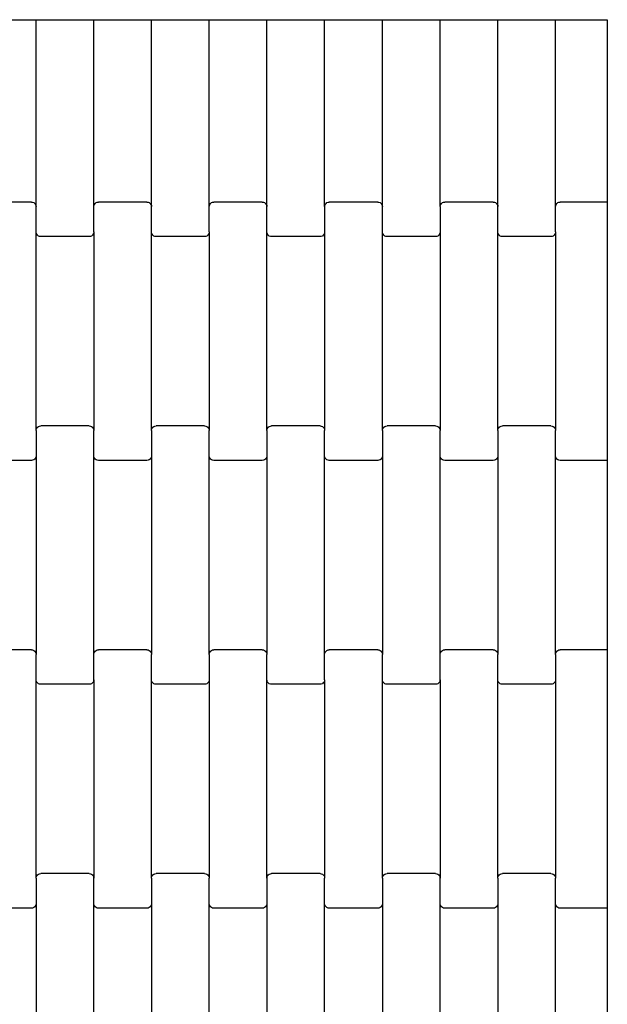
# Model space of a CAD drawing. Units: millimetres. Extents: x 1497 to 19297, y 810 to 15610.
# Drawn here: x 12006 to 12261, y 11191 to 11617 of the extents above; entities that cross this region are included whole.
import ezdxf

# ---------------------------------------------------------------- set-up
doc = ezdxf.new("R2010")
doc.units = ezdxf.units.MM

msp = doc.modelspace()

# ---------------------------------------------------------------- linework, layer by layer
for p, q in [((11988.528, 11617.443), (12013.528, 11617.443)), ((12013.528, 11536.421), (12013.528, 11617.443)), ((12013.528, 11617.443), (12038.528, 11617.443)), ((12038.528, 11536.421), (12038.528, 11617.443)), ((12038.528, 11617.443), (12063.528, 11617.443)), ((12063.528, 11536.421), (12063.528, 11617.443)), ((12063.528, 11617.443), (12088.528, 11617.443)), ((12088.528, 11536.421), (12088.528, 11617.443)), ((12088.528, 11617.443), (12113.528, 11617.443)), ((12113.528, 11536.421), (12113.528, 11617.443)), ((12113.528, 11617.443), (12138.528, 11617.443)), ((12138.528, 11536.421), (12138.528, 11617.443)), ((12138.528, 11617.443), (12163.528, 11617.443)), ((12163.528, 11536.421), (12163.528, 11617.443)), ((12163.528, 11617.443), (12188.528, 11617.443)), ((12188.528, 11536.421), (12188.528, 11617.443)), ((12188.528, 11617.443), (12213.528, 11617.443)), ((12213.528, 11536.421), (12213.528, 11617.443)), ((12213.528, 11617.443), (12238.528, 11617.443)), ((12238.528, 11617.443), (12260.943, 11617.443)), ((12238.528, 11536.421), (12238.528, 11617.443)), ((12260.943, 11617.443), (12260.943, 11538.434)), ((12011.528, 11538.434), (11990.528, 11538.434)), ((12011.528, 11538.434), (12012.046, 11538.365)), ((12012.046, 11538.365), (12012.528, 11538.164)), ((12012.528, 11538.164), (12012.942, 11537.844)), ((12012.942, 11537.844), (12013.26, 11537.427)), ((12013.26, 11537.427), (12013.46, 11536.942)), ((12038.596, 11536.942), (12038.796, 11537.427)), ((12038.796, 11537.427), (12039.114, 11537.844)), ((12039.114, 11537.844), (12039.528, 11538.164)), ((12039.528, 11538.164), (12040.01, 11538.365)), ((12040.01, 11538.365), (12040.528, 11538.434)), ((12061.528, 11538.434), (12040.528, 11538.434)), ((12061.528, 11538.434), (12062.046, 11538.365)), ((12062.046, 11538.365), (12062.528, 11538.164)), ((12062.528, 11538.164), (12062.942, 11537.844)), ((12062.942, 11537.844), (12063.26, 11537.427)), ((12063.26, 11537.427), (12063.46, 11536.942)), ((12088.596, 11536.942), (12088.796, 11537.427)), ((12088.796, 11537.427), (12089.114, 11537.844)), ((12089.114, 11537.844), (12089.528, 11538.164)), ((12089.528, 11538.164), (12090.01, 11538.365)), ((12090.01, 11538.365), (12090.528, 11538.434)), ((12111.528, 11538.434), (12090.528, 11538.434)), ((12111.528, 11538.434), (12112.046, 11538.365)), ((12112.046, 11538.365), (12112.528, 11538.164)), ((12112.528, 11538.164), (12112.942, 11537.844)), ((12112.942, 11537.844), (12113.26, 11537.427)), ((12113.26, 11537.427), (12113.46, 11536.942)), ((12138.596, 11536.942), (12138.796, 11537.427)), ((12138.796, 11537.427), (12139.114, 11537.844)), ((12139.114, 11537.844), (12139.528, 11538.164)), ((12139.528, 11538.164), (12140.01, 11538.365)), ((12140.01, 11538.365), (12140.528, 11538.434)), ((12161.528, 11538.434), (12140.528, 11538.434)), ((12161.528, 11538.434), (12162.046, 11538.365)), ((12162.046, 11538.365), (12162.528, 11538.164)), ((12162.528, 11538.164), (12162.942, 11537.844)), ((12162.942, 11537.844), (12163.26, 11537.427)), ((12163.26, 11537.427), (12163.46, 11536.942)), ((12188.596, 11536.942), (12188.796, 11537.427)), ((12188.796, 11537.427), (12189.114, 11537.844)), ((12189.114, 11537.844), (12189.528, 11538.164)), ((12189.528, 11538.164), (12190.01, 11538.365)), ((12190.01, 11538.365), (12190.528, 11538.434)), ((12211.528, 11538.434), (12190.528, 11538.434)), ((12211.528, 11538.434), (12212.046, 11538.365)), ((12212.046, 11538.365), (12212.528, 11538.164)), ((12212.528, 11538.164), (12212.942, 11537.844)), ((12212.942, 11537.844), (12213.26, 11537.427)), ((12213.26, 11537.427), (12213.46, 11536.942)), ((12238.596, 11536.942), (12238.796, 11537.427)), ((12238.796, 11537.427), (12239.114, 11537.844)), ((12239.114, 11537.844), (12239.528, 11538.164)), ((12239.528, 11538.164), (12240.01, 11538.365)), ((12240.01, 11538.365), (12240.528, 11538.434)), ((12260.943, 11538.434), (12240.528, 11538.434)), ((12260.943, 11538.434), (12260.943, 11532.434)), ((12013.46, 11536.942), (12013.528, 11536.421)), ((12013.528, 11525.446), (12013.528, 11536.421)), ((12038.528, 11536.421), (12038.596, 11536.942)), ((12038.528, 11525.446), (12038.528, 11536.421)), ((12063.46, 11536.942), (12063.528, 11536.421)), ((12063.528, 11525.446), (12063.528, 11536.421)), ((12088.528, 11536.421), (12088.596, 11536.942)), ((12088.528, 11525.446), (12088.528, 11536.421)), ((12113.46, 11536.942), (12113.528, 11536.421)), ((12113.528, 11525.446), (12113.528, 11536.421)), ((12138.528, 11536.421), (12138.596, 11536.942)), ((12138.528, 11536.421), (12138.528, 11525.446)), ((12163.46, 11536.942), (12163.528, 11536.421)), ((12163.528, 11525.446), (12163.528, 11536.421)), ((12188.528, 11536.421), (12188.596, 11536.942)), ((12188.528, 11536.421), (12188.528, 11525.446)), ((12213.46, 11536.942), (12213.528, 11536.421)), ((12213.528, 11525.446), (12213.528, 11536.421)), ((12238.528, 11536.421), (12238.596, 11536.942)), ((12238.528, 11525.446), (12238.528, 11536.421)), ((12260.943, 11532.434), (12260.943, 11432.434)), ((12013.596, 11524.925), (12013.528, 11525.446)), ((12013.528, 11439.421), (12013.528, 11525.446)), ((12013.796, 11524.44), (12013.596, 11524.925)), ((12014.114, 11524.023), (12013.796, 11524.44)), ((12038.26, 11524.44), (12037.942, 11524.023)), ((12038.46, 11524.925), (12038.26, 11524.44)), ((12038.528, 11525.446), (12038.46, 11524.925)), ((12038.528, 11525.446), (12038.528, 11439.421)), ((12063.596, 11524.925), (12063.528, 11525.446)), ((12063.528, 11439.421), (12063.528, 11525.446)), ((12063.796, 11524.44), (12063.596, 11524.925)), ((12064.114, 11524.023), (12063.796, 11524.44)), ((12088.26, 11524.44), (12087.942, 11524.023)), ((12088.46, 11524.925), (12088.26, 11524.44)), ((12088.528, 11525.446), (12088.46, 11524.925)), ((12088.528, 11525.446), (12088.528, 11439.421)), ((12113.596, 11524.925), (12113.528, 11525.446)), ((12113.528, 11439.421), (12113.528, 11525.446)), ((12113.796, 11524.44), (12113.596, 11524.925)), ((12114.114, 11524.023), (12113.796, 11524.44)), ((12138.26, 11524.44), (12137.942, 11524.023)), ((12138.46, 11524.925), (12138.26, 11524.44)), ((12138.528, 11525.446), (12138.46, 11524.925)), ((12138.528, 11525.446), (12138.528, 11439.421)), ((12163.596, 11524.925), (12163.528, 11525.446)), ((12163.528, 11439.421), (12163.528, 11525.446)), ((12163.796, 11524.44), (12163.596, 11524.925)), ((12164.114, 11524.023), (12163.796, 11524.44)), ((12188.26, 11524.44), (12187.942, 11524.023)), ((12188.46, 11524.925), (12188.26, 11524.44)), ((12188.528, 11525.446), (12188.46, 11524.925)), ((12188.528, 11525.446), (12188.528, 11439.421)), ((12213.596, 11524.925), (12213.528, 11525.446)), ((12213.528, 11439.421), (12213.528, 11525.446)), ((12213.796, 11524.44), (12213.596, 11524.925)), ((12214.114, 11524.023), (12213.796, 11524.44)), ((12238.26, 11524.44), (12237.942, 11524.023)), ((12238.46, 11524.925), (12238.26, 11524.44)), ((12238.528, 11525.446), (12238.46, 11524.925)), ((12238.528, 11525.446), (12238.528, 11439.421)), ((12014.528, 11523.703), (12014.114, 11524.023)), ((12015.01, 11523.502), (12014.528, 11523.703)), ((12015.528, 11523.434), (12015.01, 11523.502)), ((12036.528, 11523.434), (12015.528, 11523.434)), ((12037.046, 11523.502), (12036.528, 11523.434)), ((12037.528, 11523.703), (12037.046, 11523.502)), ((12037.942, 11524.023), (12037.528, 11523.703)), ((12064.528, 11523.703), (12064.114, 11524.023)), ((12065.01, 11523.502), (12064.528, 11523.703)), ((12065.528, 11523.434), (12065.01, 11523.502)), ((12086.528, 11523.434), (12065.528, 11523.434)), ((12087.046, 11523.502), (12086.528, 11523.434)), ((12087.528, 11523.703), (12087.046, 11523.502)), ((12087.942, 11524.023), (12087.528, 11523.703)), ((12114.528, 11523.703), (12114.114, 11524.023)), ((12115.01, 11523.502), (12114.528, 11523.703)), ((12115.528, 11523.434), (12115.01, 11523.502)), ((12136.528, 11523.434), (12115.528, 11523.434)), ((12137.046, 11523.502), (12136.528, 11523.434)), ((12137.528, 11523.703), (12137.046, 11523.502)), ((12137.942, 11524.023), (12137.528, 11523.703)), ((12164.528, 11523.703), (12164.114, 11524.023)), ((12165.01, 11523.502), (12164.528, 11523.703)), ((12165.528, 11523.434), (12165.01, 11523.502)), ((12186.528, 11523.434), (12165.528, 11523.434)), ((12187.046, 11523.502), (12186.528, 11523.434)), ((12187.528, 11523.703), (12187.046, 11523.502)), ((12187.942, 11524.023), (12187.528, 11523.703)), ((12214.528, 11523.703), (12214.114, 11524.023)), ((12215.01, 11523.502), (12214.528, 11523.703)), ((12215.528, 11523.434), (12215.01, 11523.502)), ((12236.528, 11523.434), (12215.528, 11523.434)), ((12237.046, 11523.502), (12236.528, 11523.434)), ((12237.528, 11523.703), (12237.046, 11523.502)), ((12237.942, 11524.023), (12237.528, 11523.703)), ((12013.528, 11439.421), (12013.596, 11439.942)), ((12013.528, 11439.421), (12013.528, 11428.446)), ((12013.596, 11439.942), (12013.796, 11440.427)), ((12013.796, 11440.427), (12014.114, 11440.844)), ((12014.114, 11440.844), (12014.528, 11441.164)), ((12014.528, 11441.164), (12015.01, 11441.365)), ((12015.01, 11441.365), (12015.528, 11441.434)), ((12036.528, 11441.434), (12015.528, 11441.434)), ((12036.528, 11441.434), (12037.046, 11441.365)), ((12037.046, 11441.365), (12037.528, 11441.164)), ((12037.528, 11441.164), (12037.942, 11440.844)), ((12037.942, 11440.844), (12038.26, 11440.427)), ((12038.26, 11440.427), (12038.46, 11439.942)), ((12038.46, 11439.942), (12038.528, 11439.421)), ((12038.528, 11428.446), (12038.528, 11439.421)), ((12063.528, 11439.421), (12063.596, 11439.942)), ((12063.528, 11439.421), (12063.528, 11428.446)), ((12063.596, 11439.942), (12063.796, 11440.427)), ((12063.796, 11440.427), (12064.114, 11440.844)), ((12064.114, 11440.844), (12064.528, 11441.164)), ((12064.528, 11441.164), (12065.01, 11441.365)), ((12065.01, 11441.365), (12065.528, 11441.434)), ((12086.528, 11441.434), (12065.528, 11441.434)), ((12086.528, 11441.434), (12087.046, 11441.365)), ((12087.046, 11441.365), (12087.528, 11441.164)), ((12087.528, 11441.164), (12087.942, 11440.844)), ((12087.942, 11440.844), (12088.26, 11440.427)), ((12088.26, 11440.427), (12088.46, 11439.942)), ((12088.46, 11439.942), (12088.528, 11439.421)), ((12088.528, 11428.446), (12088.528, 11439.421)), ((12113.528, 11439.421), (12113.596, 11439.942)), ((12113.528, 11439.421), (12113.528, 11428.446)), ((12113.596, 11439.942), (12113.796, 11440.427)), ((12113.796, 11440.427), (12114.114, 11440.844)), ((12114.114, 11440.844), (12114.528, 11441.164)), ((12114.528, 11441.164), (12115.01, 11441.365)), ((12115.01, 11441.365), (12115.528, 11441.434)), ((12136.528, 11441.434), (12115.528, 11441.434)), ((12136.528, 11441.434), (12137.046, 11441.365)), ((12137.046, 11441.365), (12137.528, 11441.164)), ((12137.528, 11441.164), (12137.942, 11440.844)), ((12137.942, 11440.844), (12138.26, 11440.427)), ((12138.26, 11440.427), (12138.46, 11439.942)), ((12138.46, 11439.942), (12138.528, 11439.421)), ((12138.528, 11428.446), (12138.528, 11439.421)), ((12163.528, 11439.421), (12163.596, 11439.942)), ((12163.528, 11439.421), (12163.528, 11428.446)), ((12163.596, 11439.942), (12163.796, 11440.427)), ((12163.796, 11440.427), (12164.114, 11440.844)), ((12164.114, 11440.844), (12164.528, 11441.164)), ((12164.528, 11441.164), (12165.01, 11441.365)), ((12165.01, 11441.365), (12165.528, 11441.434)), ((12186.528, 11441.434), (12165.528, 11441.434)), ((12186.528, 11441.434), (12187.046, 11441.365)), ((12187.046, 11441.365), (12187.528, 11441.164)), ((12187.528, 11441.164), (12187.942, 11440.844)), ((12187.942, 11440.844), (12188.26, 11440.427)), ((12188.26, 11440.427), (12188.46, 11439.942)), ((12188.46, 11439.942), (12188.528, 11439.421)), ((12188.528, 11428.446), (12188.528, 11439.421)), ((12213.528, 11439.421), (12213.596, 11439.942)), ((12213.528, 11439.421), (12213.528, 11428.446)), ((12213.596, 11439.942), (12213.796, 11440.427)), ((12213.796, 11440.427), (12214.114, 11440.844)), ((12214.114, 11440.844), (12214.528, 11441.164)), ((12214.528, 11441.164), (12215.01, 11441.365)), ((12215.01, 11441.365), (12215.528, 11441.434)), ((12236.528, 11441.434), (12215.528, 11441.434)), ((12236.528, 11441.434), (12237.046, 11441.365)), ((12237.046, 11441.365), (12237.528, 11441.164)), ((12237.528, 11441.164), (12237.942, 11440.844)), ((12237.942, 11440.844), (12238.26, 11440.427)), ((12238.26, 11440.427), (12238.46, 11439.942)), ((12238.46, 11439.942), (12238.528, 11439.421)), ((12238.528, 11428.446), (12238.528, 11439.421)), ((12260.943, 11432.434), (12260.943, 11426.434)), ((12011.528, 11426.434), (11990.528, 11426.434)), ((12012.046, 11426.502), (12011.528, 11426.434)), ((12012.528, 11426.703), (12012.046, 11426.502)), ((12012.942, 11427.023), (12012.528, 11426.703)), ((12013.26, 11427.44), (12012.942, 11427.023)), ((12013.46, 11427.925), (12013.26, 11427.44)), ((12013.528, 11428.446), (12013.46, 11427.925)), ((12013.528, 11428.446), (12013.528, 11342.421)), ((12038.596, 11427.925), (12038.528, 11428.446)), ((12038.528, 11342.421), (12038.528, 11428.446)), ((12038.796, 11427.44), (12038.596, 11427.925)), ((12039.114, 11427.023), (12038.796, 11427.44)), ((12039.528, 11426.703), (12039.114, 11427.023)), ((12040.01, 11426.502), (12039.528, 11426.703)), ((12040.528, 11426.434), (12040.01, 11426.502)), ((12061.528, 11426.434), (12040.528, 11426.434)), ((12062.046, 11426.502), (12061.528, 11426.434)), ((12062.528, 11426.703), (12062.046, 11426.502)), ((12062.942, 11427.023), (12062.528, 11426.703)), ((12063.26, 11427.44), (12062.942, 11427.023)), ((12063.46, 11427.925), (12063.26, 11427.44)), ((12063.528, 11428.446), (12063.46, 11427.925)), ((12063.528, 11428.446), (12063.528, 11342.421)), ((12088.596, 11427.925), (12088.528, 11428.446)), ((12088.528, 11342.421), (12088.528, 11428.446)), ((12088.796, 11427.44), (12088.596, 11427.925)), ((12089.114, 11427.023), (12088.796, 11427.44)), ((12089.528, 11426.703), (12089.114, 11427.023)), ((12090.01, 11426.502), (12089.528, 11426.703)), ((12090.528, 11426.434), (12090.01, 11426.502)), ((12111.528, 11426.434), (12090.528, 11426.434)), ((12112.046, 11426.502), (12111.528, 11426.434)), ((12112.528, 11426.703), (12112.046, 11426.502)), ((12112.942, 11427.023), (12112.528, 11426.703)), ((12113.26, 11427.44), (12112.942, 11427.023)), ((12113.46, 11427.925), (12113.26, 11427.44)), ((12113.528, 11428.446), (12113.46, 11427.925)), ((12113.528, 11428.446), (12113.528, 11342.421)), ((12138.596, 11427.925), (12138.528, 11428.446)), ((12138.528, 11342.421), (12138.528, 11428.446)), ((12138.796, 11427.44), (12138.596, 11427.925)), ((12139.114, 11427.023), (12138.796, 11427.44)), ((12139.528, 11426.703), (12139.114, 11427.023)), ((12140.01, 11426.502), (12139.528, 11426.703)), ((12140.528, 11426.434), (12140.01, 11426.502)), ((12161.528, 11426.434), (12140.528, 11426.434)), ((12162.046, 11426.502), (12161.528, 11426.434)), ((12162.528, 11426.703), (12162.046, 11426.502)), ((12162.942, 11427.023), (12162.528, 11426.703)), ((12163.26, 11427.44), (12162.942, 11427.023)), ((12163.46, 11427.925), (12163.26, 11427.44)), ((12163.528, 11428.446), (12163.46, 11427.925)), ((12163.528, 11428.446), (12163.528, 11342.421)), ((12188.596, 11427.925), (12188.528, 11428.446)), ((12188.528, 11342.421), (12188.528, 11428.446)), ((12188.796, 11427.44), (12188.596, 11427.925)), ((12189.114, 11427.023), (12188.796, 11427.44)), ((12189.528, 11426.703), (12189.114, 11427.023)), ((12190.01, 11426.502), (12189.528, 11426.703)), ((12190.528, 11426.434), (12190.01, 11426.502)), ((12211.528, 11426.434), (12190.528, 11426.434)), ((12212.046, 11426.502), (12211.528, 11426.434)), ((12212.528, 11426.703), (12212.046, 11426.502)), ((12212.942, 11427.023), (12212.528, 11426.703)), ((12213.26, 11427.44), (12212.942, 11427.023)), ((12213.46, 11427.925), (12213.26, 11427.44)), ((12213.528, 11428.446), (12213.46, 11427.925)), ((12213.528, 11428.446), (12213.528, 11342.421)), ((12238.596, 11427.925), (12238.528, 11428.446)), ((12238.528, 11342.421), (12238.528, 11428.446)), ((12238.796, 11427.44), (12238.596, 11427.925)), ((12239.114, 11427.023), (12238.796, 11427.44)), ((12239.528, 11426.703), (12239.114, 11427.023)), ((12240.01, 11426.502), (12239.528, 11426.703)), ((12240.528, 11426.434), (12240.01, 11426.502)), ((12260.943, 11426.434), (12240.528, 11426.434)), ((12260.943, 11426.434), (12260.943, 11344.434)), ((12011.528, 11344.434), (11990.528, 11344.434)), ((12011.528, 11344.434), (12012.046, 11344.365)), ((12012.046, 11344.365), (12012.528, 11344.164)), ((12012.528, 11344.164), (12012.942, 11343.844)), ((12012.942, 11343.844), (12013.26, 11343.427)), ((12013.26, 11343.427), (12013.46, 11342.942)), ((12013.46, 11342.942), (12013.528, 11342.421)), ((12013.528, 11331.446), (12013.528, 11342.421)), ((12038.528, 11342.421), (12038.596, 11342.942)), ((12038.528, 11331.446), (12038.528, 11342.421)), ((12038.596, 11342.942), (12038.796, 11343.427)), ((12038.796, 11343.427), (12039.114, 11343.844)), ((12039.114, 11343.844), (12039.528, 11344.164)), ((12039.528, 11344.164), (12040.01, 11344.365)), ((12040.01, 11344.365), (12040.528, 11344.434)), ((12061.528, 11344.434), (12040.528, 11344.434)), ((12061.528, 11344.434), (12062.046, 11344.365)), ((12062.046, 11344.365), (12062.528, 11344.164)), ((12062.528, 11344.164), (12062.942, 11343.844)), ((12062.942, 11343.844), (12063.26, 11343.427)), ((12063.26, 11343.427), (12063.46, 11342.942)), ((12063.46, 11342.942), (12063.528, 11342.421)), ((12063.528, 11331.446), (12063.528, 11342.421)), ((12088.528, 11342.421), (12088.596, 11342.942)), ((12088.528, 11342.421), (12088.528, 11331.446)), ((12088.596, 11342.942), (12088.796, 11343.427)), ((12088.796, 11343.427), (12089.114, 11343.844)), ((12089.114, 11343.844), (12089.528, 11344.164)), ((12089.528, 11344.164), (12090.01, 11344.365)), ((12090.01, 11344.365), (12090.528, 11344.434)), ((12111.528, 11344.434), (12090.528, 11344.434)), ((12111.528, 11344.434), (12112.046, 11344.365)), ((12112.046, 11344.365), (12112.528, 11344.164)), ((12112.528, 11344.164), (12112.942, 11343.844)), ((12112.942, 11343.844), (12113.26, 11343.427)), ((12113.26, 11343.427), (12113.46, 11342.942)), ((12113.46, 11342.942), (12113.528, 11342.421)), ((12113.528, 11331.446), (12113.528, 11342.421)), ((12138.528, 11342.421), (12138.596, 11342.942)), ((12138.528, 11331.446), (12138.528, 11342.421)), ((12138.596, 11342.942), (12138.796, 11343.427)), ((12138.796, 11343.427), (12139.114, 11343.844)), ((12139.114, 11343.844), (12139.528, 11344.164)), ((12139.528, 11344.164), (12140.01, 11344.365)), ((12140.01, 11344.365), (12140.528, 11344.434)), ((12161.528, 11344.434), (12140.528, 11344.434)), ((12161.528, 11344.434), (12162.046, 11344.365)), ((12162.046, 11344.365), (12162.528, 11344.164)), ((12162.528, 11344.164), (12162.942, 11343.844)), ((12162.942, 11343.844), (12163.26, 11343.427)), ((12163.26, 11343.427), (12163.46, 11342.942)), ((12163.46, 11342.942), (12163.528, 11342.421)), ((12163.528, 11331.446), (12163.528, 11342.421)), ((12188.528, 11342.421), (12188.596, 11342.942)), ((12188.528, 11331.446), (12188.528, 11342.421)), ((12188.596, 11342.942), (12188.796, 11343.427)), ((12188.796, 11343.427), (12189.114, 11343.844)), ((12189.114, 11343.844), (12189.528, 11344.164)), ((12189.528, 11344.164), (12190.01, 11344.365)), ((12190.01, 11344.365), (12190.528, 11344.434)), ((12211.528, 11344.434), (12190.528, 11344.434)), ((12211.528, 11344.434), (12212.046, 11344.365)), ((12212.046, 11344.365), (12212.528, 11344.164)), ((12212.528, 11344.164), (12212.942, 11343.844)), ((12212.942, 11343.844), (12213.26, 11343.427)), ((12213.26, 11343.427), (12213.46, 11342.942)), ((12213.46, 11342.942), (12213.528, 11342.421)), ((12213.528, 11331.446), (12213.528, 11342.421)), ((12238.528, 11342.421), (12238.596, 11342.942)), ((12238.528, 11342.421), (12238.528, 11331.446)), ((12238.596, 11342.942), (12238.796, 11343.427)), ((12238.796, 11343.427), (12239.114, 11343.844)), ((12239.114, 11343.844), (12239.528, 11344.164)), ((12239.528, 11344.164), (12240.01, 11344.365)), ((12240.01, 11344.365), (12240.528, 11344.434)), ((12260.943, 11344.434), (12240.528, 11344.434)), ((12260.943, 11344.434), (12260.943, 11338.434)), ((12260.943, 11338.434), (12260.943, 11238.434)), ((12013.596, 11330.925), (12013.528, 11331.446)), ((12013.528, 11245.421), (12013.528, 11331.446)), ((12013.796, 11330.44), (12013.596, 11330.925)), ((12014.114, 11330.023), (12013.796, 11330.44)), ((12014.528, 11329.703), (12014.114, 11330.023)), ((12015.01, 11329.502), (12014.528, 11329.703)), ((12015.528, 11329.434), (12015.01, 11329.502)), ((12036.528, 11329.434), (12015.528, 11329.434)), ((12037.046, 11329.502), (12036.528, 11329.434)), ((12037.528, 11329.703), (12037.046, 11329.502)), ((12037.942, 11330.023), (12037.528, 11329.703)), ((12038.26, 11330.44), (12037.942, 11330.023)), ((12038.46, 11330.925), (12038.26, 11330.44)), ((12038.528, 11331.446), (12038.46, 11330.925)), ((12038.528, 11331.446), (12038.528, 11245.421)), ((12063.596, 11330.925), (12063.528, 11331.446)), ((12063.528, 11245.421), (12063.528, 11331.446)), ((12063.796, 11330.44), (12063.596, 11330.925)), ((12064.114, 11330.023), (12063.796, 11330.44)), ((12064.528, 11329.703), (12064.114, 11330.023)), ((12065.01, 11329.502), (12064.528, 11329.703)), ((12065.528, 11329.434), (12065.01, 11329.502)), ((12086.528, 11329.434), (12065.528, 11329.434)), ((12087.046, 11329.502), (12086.528, 11329.434)), ((12087.528, 11329.703), (12087.046, 11329.502)), ((12087.942, 11330.023), (12087.528, 11329.703)), ((12088.26, 11330.44), (12087.942, 11330.023)), ((12088.46, 11330.925), (12088.26, 11330.44)), ((12088.528, 11331.446), (12088.46, 11330.925)), ((12088.528, 11331.446), (12088.528, 11245.421)), ((12113.596, 11330.925), (12113.528, 11331.446)), ((12113.528, 11245.421), (12113.528, 11331.446)), ((12113.796, 11330.44), (12113.596, 11330.925)), ((12114.114, 11330.023), (12113.796, 11330.44)), ((12114.528, 11329.703), (12114.114, 11330.023)), ((12115.01, 11329.502), (12114.528, 11329.703)), ((12115.528, 11329.434), (12115.01, 11329.502)), ((12136.528, 11329.434), (12115.528, 11329.434)), ((12137.046, 11329.502), (12136.528, 11329.434)), ((12137.528, 11329.703), (12137.046, 11329.502)), ((12137.942, 11330.023), (12137.528, 11329.703)), ((12138.26, 11330.44), (12137.942, 11330.023)), ((12138.46, 11330.925), (12138.26, 11330.44)), ((12138.528, 11331.446), (12138.46, 11330.925)), ((12138.528, 11331.446), (12138.528, 11245.421)), ((12163.596, 11330.925), (12163.528, 11331.446)), ((12163.528, 11245.421), (12163.528, 11331.446)), ((12163.796, 11330.44), (12163.596, 11330.925)), ((12164.114, 11330.023), (12163.796, 11330.44)), ((12164.528, 11329.703), (12164.114, 11330.023)), ((12165.01, 11329.502), (12164.528, 11329.703)), ((12165.528, 11329.434), (12165.01, 11329.502)), ((12186.528, 11329.434), (12165.528, 11329.434)), ((12187.046, 11329.502), (12186.528, 11329.434)), ((12187.528, 11329.703), (12187.046, 11329.502)), ((12187.942, 11330.023), (12187.528, 11329.703)), ((12188.26, 11330.44), (12187.942, 11330.023)), ((12188.46, 11330.925), (12188.26, 11330.44)), ((12188.528, 11331.446), (12188.46, 11330.925)), ((12188.528, 11331.446), (12188.528, 11245.421)), ((12213.596, 11330.925), (12213.528, 11331.446)), ((12213.528, 11245.421), (12213.528, 11331.446)), ((12213.796, 11330.44), (12213.596, 11330.925)), ((12214.114, 11330.023), (12213.796, 11330.44)), ((12214.528, 11329.703), (12214.114, 11330.023)), ((12215.01, 11329.502), (12214.528, 11329.703)), ((12215.528, 11329.434), (12215.01, 11329.502)), ((12236.528, 11329.434), (12215.528, 11329.434)), ((12237.046, 11329.502), (12236.528, 11329.434)), ((12237.528, 11329.703), (12237.046, 11329.502)), ((12237.942, 11330.023), (12237.528, 11329.703)), ((12238.26, 11330.44), (12237.942, 11330.023)), ((12238.46, 11330.925), (12238.26, 11330.44)), ((12238.528, 11331.446), (12238.46, 11330.925)), ((12238.528, 11331.446), (12238.528, 11245.421)), ((12014.114, 11246.844), (12014.528, 11247.164)), ((12014.528, 11247.164), (12015.01, 11247.365)), ((12015.01, 11247.365), (12015.528, 11247.434)), ((12036.528, 11247.434), (12015.528, 11247.434)), ((12036.528, 11247.434), (12037.046, 11247.365)), ((12037.046, 11247.365), (12037.528, 11247.164)), ((12037.528, 11247.164), (12037.942, 11246.844)), ((12064.114, 11246.844), (12064.528, 11247.164)), ((12064.528, 11247.164), (12065.01, 11247.365)), ((12065.01, 11247.365), (12065.528, 11247.434)), ((12086.528, 11247.434), (12065.528, 11247.434)), ((12086.528, 11247.434), (12087.046, 11247.365)), ((12087.046, 11247.365), (12087.528, 11247.164)), ((12087.528, 11247.164), (12087.942, 11246.844)), ((12114.114, 11246.844), (12114.528, 11247.164)), ((12114.528, 11247.164), (12115.01, 11247.365)), ((12115.01, 11247.365), (12115.528, 11247.434)), ((12136.528, 11247.434), (12115.528, 11247.434)), ((12136.528, 11247.434), (12137.046, 11247.365)), ((12137.046, 11247.365), (12137.528, 11247.164)), ((12137.528, 11247.164), (12137.942, 11246.844)), ((12164.114, 11246.844), (12164.528, 11247.164)), ((12164.528, 11247.164), (12165.01, 11247.365)), ((12165.01, 11247.365), (12165.528, 11247.434)), ((12186.528, 11247.434), (12165.528, 11247.434)), ((12186.528, 11247.434), (12187.046, 11247.365)), ((12187.046, 11247.365), (12187.528, 11247.164)), ((12187.528, 11247.164), (12187.942, 11246.844)), ((12214.114, 11246.844), (12214.528, 11247.164)), ((12214.528, 11247.164), (12215.01, 11247.365)), ((12215.01, 11247.365), (12215.528, 11247.434)), ((12236.528, 11247.434), (12215.528, 11247.434)), ((12236.528, 11247.434), (12237.046, 11247.365)), ((12237.046, 11247.365), (12237.528, 11247.164)), ((12237.528, 11247.164), (12237.942, 11246.844)), ((12013.528, 11245.421), (12013.596, 11245.942)), ((12013.528, 11245.421), (12013.528, 11234.446)), ((12013.596, 11245.942), (12013.796, 11246.427)), ((12013.796, 11246.427), (12014.114, 11246.844)), ((12037.942, 11246.844), (12038.26, 11246.427)), ((12038.26, 11246.427), (12038.46, 11245.942)), ((12038.46, 11245.942), (12038.528, 11245.421)), ((12038.528, 11234.446), (12038.528, 11245.421)), ((12063.528, 11245.421), (12063.596, 11245.942)), ((12063.528, 11245.421), (12063.528, 11234.446)), ((12063.596, 11245.942), (12063.796, 11246.427)), ((12063.796, 11246.427), (12064.114, 11246.844)), ((12087.942, 11246.844), (12088.26, 11246.427)), ((12088.26, 11246.427), (12088.46, 11245.942)), ((12088.46, 11245.942), (12088.528, 11245.421)), ((12088.528, 11234.446), (12088.528, 11245.421)), ((12113.528, 11245.421), (12113.596, 11245.942)), ((12113.528, 11245.421), (12113.528, 11234.446)), ((12113.596, 11245.942), (12113.796, 11246.427)), ((12113.796, 11246.427), (12114.114, 11246.844)), ((12137.942, 11246.844), (12138.26, 11246.427)), ((12138.26, 11246.427), (12138.46, 11245.942)), ((12138.46, 11245.942), (12138.528, 11245.421)), ((12138.528, 11234.446), (12138.528, 11245.421)), ((12163.528, 11245.421), (12163.596, 11245.942)), ((12163.528, 11245.421), (12163.528, 11234.446)), ((12163.596, 11245.942), (12163.796, 11246.427)), ((12163.796, 11246.427), (12164.114, 11246.844)), ((12187.942, 11246.844), (12188.26, 11246.427)), ((12188.26, 11246.427), (12188.46, 11245.942)), ((12188.46, 11245.942), (12188.528, 11245.421)), ((12188.528, 11234.446), (12188.528, 11245.421)), ((12213.528, 11245.421), (12213.596, 11245.942)), ((12213.528, 11245.421), (12213.528, 11234.446)), ((12213.596, 11245.942), (12213.796, 11246.427)), ((12213.796, 11246.427), (12214.114, 11246.844)), ((12237.942, 11246.844), (12238.26, 11246.427)), ((12238.26, 11246.427), (12238.46, 11245.942)), ((12238.46, 11245.942), (12238.528, 11245.421)), ((12238.528, 11234.446), (12238.528, 11245.421)), ((12260.943, 11238.434), (12260.943, 11232.434)), ((12013.528, 11234.446), (12013.46, 11233.925)), ((12013.528, 11234.446), (12013.528, 11148.421)), ((12038.596, 11233.925), (12038.528, 11234.446)), ((12038.528, 11148.421), (12038.528, 11234.446)), ((12063.528, 11234.446), (12063.46, 11233.925)), ((12063.528, 11234.446), (12063.528, 11148.421)), ((12088.596, 11233.925), (12088.528, 11234.446)), ((12088.528, 11148.421), (12088.528, 11234.446)), ((12113.528, 11234.446), (12113.46, 11233.925)), ((12113.528, 11234.446), (12113.528, 11148.421)), ((12138.596, 11233.925), (12138.528, 11234.446)), ((12138.528, 11148.421), (12138.528, 11234.446)), ((12163.528, 11234.446), (12163.46, 11233.925)), ((12163.528, 11234.446), (12163.528, 11148.421)), ((12188.596, 11233.925), (12188.528, 11234.446)), ((12188.528, 11148.421), (12188.528, 11234.446)), ((12213.528, 11234.446), (12213.46, 11233.925)), ((12213.528, 11234.446), (12213.528, 11148.421)), ((12238.596, 11233.925), (12238.528, 11234.446)), ((12238.528, 11148.421), (12238.528, 11234.446)), ((12011.528, 11232.434), (11990.528, 11232.434)), ((12012.046, 11232.502), (12011.528, 11232.434)), ((12012.528, 11232.703), (12012.046, 11232.502)), ((12012.942, 11233.023), (12012.528, 11232.703)), ((12013.26, 11233.44), (12012.942, 11233.023)), ((12013.46, 11233.925), (12013.26, 11233.44)), ((12038.796, 11233.44), (12038.596, 11233.925)), ((12039.114, 11233.023), (12038.796, 11233.44)), ((12039.528, 11232.703), (12039.114, 11233.023)), ((12040.01, 11232.502), (12039.528, 11232.703)), ((12040.528, 11232.434), (12040.01, 11232.502)), ((12061.528, 11232.434), (12040.528, 11232.434)), ((12062.046, 11232.502), (12061.528, 11232.434)), ((12062.528, 11232.703), (12062.046, 11232.502)), ((12062.942, 11233.023), (12062.528, 11232.703)), ((12063.26, 11233.44), (12062.942, 11233.023)), ((12063.46, 11233.925), (12063.26, 11233.44)), ((12088.796, 11233.44), (12088.596, 11233.925)), ((12089.114, 11233.023), (12088.796, 11233.44)), ((12089.528, 11232.703), (12089.114, 11233.023)), ((12090.01, 11232.502), (12089.528, 11232.703)), ((12090.528, 11232.434), (12090.01, 11232.502)), ((12111.528, 11232.434), (12090.528, 11232.434)), ((12112.046, 11232.502), (12111.528, 11232.434)), ((12112.528, 11232.703), (12112.046, 11232.502)), ((12112.942, 11233.023), (12112.528, 11232.703)), ((12113.26, 11233.44), (12112.942, 11233.023)), ((12113.46, 11233.925), (12113.26, 11233.44)), ((12138.796, 11233.44), (12138.596, 11233.925)), ((12139.114, 11233.023), (12138.796, 11233.44)), ((12139.528, 11232.703), (12139.114, 11233.023)), ((12140.01, 11232.502), (12139.528, 11232.703)), ((12140.528, 11232.434), (12140.01, 11232.502)), ((12161.528, 11232.434), (12140.528, 11232.434)), ((12162.046, 11232.502), (12161.528, 11232.434)), ((12162.528, 11232.703), (12162.046, 11232.502)), ((12162.942, 11233.023), (12162.528, 11232.703)), ((12163.26, 11233.44), (12162.942, 11233.023)), ((12163.46, 11233.925), (12163.26, 11233.44)), ((12188.796, 11233.44), (12188.596, 11233.925)), ((12189.114, 11233.023), (12188.796, 11233.44)), ((12189.528, 11232.703), (12189.114, 11233.023)), ((12190.01, 11232.502), (12189.528, 11232.703)), ((12190.528, 11232.434), (12190.01, 11232.502)), ((12211.528, 11232.434), (12190.528, 11232.434)), ((12212.046, 11232.502), (12211.528, 11232.434)), ((12212.528, 11232.703), (12212.046, 11232.502)), ((12212.942, 11233.023), (12212.528, 11232.703)), ((12213.26, 11233.44), (12212.942, 11233.023)), ((12213.46, 11233.925), (12213.26, 11233.44)), ((12238.796, 11233.44), (12238.596, 11233.925)), ((12239.114, 11233.023), (12238.796, 11233.44)), ((12239.528, 11232.703), (12239.114, 11233.023)), ((12240.01, 11232.502), (12239.528, 11232.703)), ((12240.528, 11232.434), (12240.01, 11232.502)), ((12260.943, 11232.434), (12240.528, 11232.434)), ((12260.943, 11232.434), (12260.943, 11150.434))]:
    msp.add_line(p, q)

doc.saveas('drawing.dxf')
